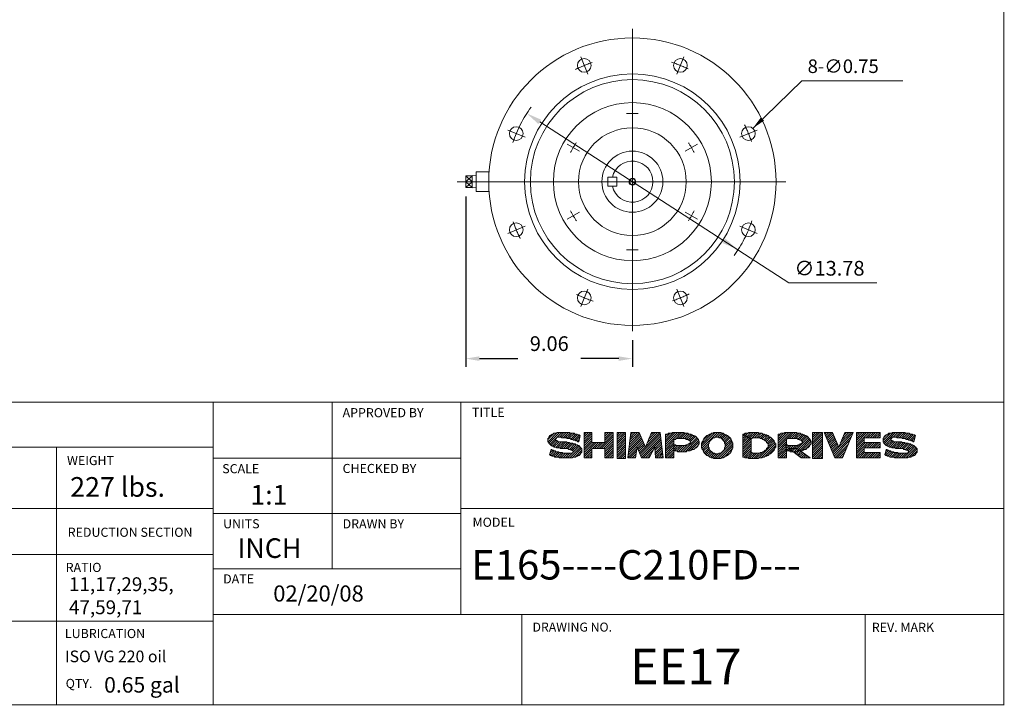
# Model space of a CAD drawing. Units: inches. Extents: x -49.9 to 49.9, y -36.9 to 36.8.
# Drawn here: x -4.1 to 49.9, y -36.9 to 0.7 of the extents above; entities that cross this region are included whole.
import ezdxf

# ---------------------------------------------------------------- set-up
doc = ezdxf.new("R2010")
doc.units = ezdxf.units.IN
doc.header["$MEASUREMENT"] = 0
doc.linetypes.add('CENTER', pattern=[19.4, 13, -2.1, 2.2, -2.1])
doc.layers.get('0').update_dxf_attribs({"lineweight": 0})
doc.layers.get('DEFPOINTS').update_dxf_attribs({"lineweight": 0})
doc.styles.get("Standard").update_dxf_attribs({"font": 'ROMAND.SHX'})
doc.dimstyles.get("Standard").update_dxf_attribs({"dimtxt": 0.185806, "dimasz": 0.18, "dimexe": 0.18, "dimexo": 0.0625, "dimgap": 0.09, "dimtad": 0, "dimtih": 1, "dimtoh": 1, "dimdec": 4, "dimrnd": 1e-07, "dimzin": 0, "dimdsep": 46, "dimtxsty": 'STANDARD', "dimcen": 0.09, "dimadec": 4, "dimazin": 0, "dimtfac": 1, "dimtdec": 4, "dimtofl": 0, "dimtmove": 0, "dimatfit": 3, "dimfxl": 1, "dimtolj": 1, "dimtzin": 0, "dimarcsym": 0})

# ---------------------------------------------------------------- blocks, each defined once
blk = doc.blocks.new('_X1')
at = {"color": 0}
for p, q in [((10.4691, 1.6656), (10.5788, 1.7753)), ((10.4691, 1.6833), (10.555, 1.7692)), ((10.4718, 1.6506), (10.5965, 1.7753)), ((10.4813, 1.7131), (10.5252, 1.757)), ((10.5715, 1.7326), (10.6142, 1.7753)), ((10.5953, 1.7387), (10.6267, 1.7702)), ((10.6081, 1.7339), (10.6416, 1.7674)), ((10.623, 1.7311), (10.6535, 1.7616)), ((10.6318, 1.7223), (10.6654, 1.7558)), ((10.6407, 1.7135), (10.6773, 1.7501)), ((10.6495, 1.7046), (10.6861, 1.7412)), ((10.6523, 1.6897), (10.695, 1.7324)), ((10.4776, 1.6388), (10.53, 1.6912)), ((10.4834, 1.6269), (10.5239, 1.6674)), ((10.4892, 1.615), (10.5288, 1.6546)), ((10.5836, 1.568), (10.713, 1.6974)), ((10.6013, 1.568), (10.7191, 1.6858)), ((10.619, 1.568), (10.7191, 1.6681)), ((10.6488, 1.5802), (10.713, 1.6443)), ((10.6581, 1.6778), (10.7008, 1.7205)), ((10.6581, 1.6602), (10.7069, 1.7089)), ((10.498, 1.6061), (10.5315, 1.6397)), ((10.5068, 1.5973), (10.5404, 1.6308)), ((10.5187, 1.5915), (10.5492, 1.622)), ((10.5306, 1.5857), (10.5581, 1.6132)), ((10.5425, 1.5799), (10.573, 1.6104)), ((10.5544, 1.5741), (10.5849, 1.6046)), ((10.5663, 1.5683), (10.6025, 1.6046))]:
    blk.add_line(p, q, dxfattribs=at)
blk = doc.blocks.new('_X2')
at = {"color": 0}
for p, q in [((9.2495, 1.7188), (9.2999, 1.7692)), ((9.25, 1.7016), (9.3237, 1.7753)), ((9.2558, 1.6898), (9.3414, 1.7753)), ((9.2617, 1.7487), (9.264, 1.7509)), ((9.2646, 1.6809), (9.3591, 1.7753)), ((9.3401, 1.7387), (9.3767, 1.7753)), ((9.3555, 1.7364), (9.3944, 1.7753)), ((9.3694, 1.7326), (9.4121, 1.7753)), ((9.3871, 1.7326), (9.425, 1.7706)), ((9.4003, 1.7282), (9.4413, 1.7692)), ((9.4163, 1.7266), (9.4579, 1.7681)), ((9.4302, 1.7227), (9.4706, 1.7631)), ((9.4456, 1.7205), (9.4822, 1.757)), ((9.4572, 1.7144), (9.4995, 1.7567)), ((9.469, 1.7085), (9.5037, 1.7432)), ((9.5361, 1.7226), (9.5889, 1.7753)), ((9.5361, 1.7402), (9.5712, 1.7753)), ((9.5361, 1.7579), (9.5535, 1.7753)), ((9.5361, 1.7049), (9.5971, 1.7659)), ((9.5361, 1.6872), (9.5971, 1.7482)), ((9.5361, 1.6695), (9.5971, 1.7305)), ((9.6553, 1.6473), (9.7678, 1.7598)), ((9.6729, 1.6473), (9.7678, 1.7422)), ((9.6906, 1.6473), (9.7678, 1.7245)), ((9.7007, 1.7104), (9.7656, 1.7753)), ((9.7007, 1.7281), (9.748, 1.7753)), ((9.7007, 1.7458), (9.7303, 1.7753)), ((9.7007, 1.7635), (9.7126, 1.7753)), ((9.7983, 1.7196), (9.854, 1.7753)), ((9.7983, 1.7373), (9.8363, 1.7753)), ((9.7983, 1.755), (9.8187, 1.7753)), ((9.7983, 1.7726), (9.801, 1.7753)), ((9.7983, 1.7019), (9.8654, 1.769)), ((9.7983, 1.6843), (9.8654, 1.7513)), ((9.7983, 1.6666), (9.8654, 1.7336)), ((9.8887, 1.6155), (9.9969, 1.7237)), ((9.8911, 1.6357), (9.9916, 1.7362)), ((9.8936, 1.6558), (9.9864, 1.7486)), ((9.896, 1.6759), (9.9812, 1.761)), ((9.8984, 1.696), (9.9759, 1.7735)), ((9.9009, 1.7161), (9.9601, 1.7753)), ((9.9033, 1.7362), (9.9424, 1.7753)), ((9.9058, 1.7564), (9.9247, 1.7753)), ((9.9814, 1.6022), (10.1414, 1.7622)), ((9.9867, 1.5898), (10.1433, 1.7464)), ((9.992, 1.5774), (10.1452, 1.7306)), ((10.026, 1.6645), (10.1369, 1.7753)), ((10.0389, 1.695), (10.1192, 1.7753)), ((10.0517, 1.7256), (10.1015, 1.7753)), ((10.0646, 1.7561), (10.0838, 1.7753)), ((10.1825, 1.6618), (10.296, 1.7753)), ((10.1825, 1.6795), (10.2783, 1.7753)), ((10.1825, 1.6972), (10.2606, 1.7753)), ((10.1825, 1.7149), (10.2429, 1.7753)), ((10.1825, 1.7325), (10.2192, 1.7692)), ((10.1825, 1.7502), (10.1954, 1.7631)), ((10.2588, 1.7205), (10.3136, 1.7753)), ((10.2825, 1.7266), (10.3301, 1.7741)), ((10.3002, 1.7266), (10.3429, 1.7692)), ((10.3179, 1.7266), (10.3599, 1.7686)), ((10.3203, 1.6229), (10.4313, 1.7339)), ((10.3356, 1.7266), (10.3722, 1.7631)), ((10.338, 1.6229), (10.4401, 1.725)), ((10.3472, 1.7205), (10.3868, 1.7601)), ((10.3621, 1.7177), (10.3987, 1.7543)), ((10.374, 1.7119), (10.4105, 1.7485)), ((10.3828, 1.7031), (10.4224, 1.7427)), ((10.7965, 1.7456), (10.8073, 1.7563)), ((10.7965, 1.7279), (10.8181, 1.7494)), ((10.7965, 1.7102), (10.8289, 1.7426)), ((10.7965, 1.6925), (10.8397, 1.7357)), ((10.7965, 1.6749), (10.8505, 1.7288)), ((10.7965, 1.6572), (10.8613, 1.7219)), ((10.8079, 1.7569), (10.8202, 1.7692)), ((10.8193, 1.7507), (10.8379, 1.7692)), ((10.8308, 1.7445), (10.8617, 1.7753)), ((10.8422, 1.7382), (10.8793, 1.7753)), ((10.8537, 1.732), (10.897, 1.7753)), ((10.8659, 1.7266), (10.9147, 1.7753)), ((10.8897, 1.7326), (10.9263, 1.7692)), ((10.9074, 1.7326), (10.9439, 1.7692)), ((10.925, 1.7326), (10.9555, 1.7631)), ((10.9367, 1.7266), (10.9702, 1.7602)), ((10.9516, 1.7239), (10.9848, 1.757)), ((10.9635, 1.7181), (10.9964, 1.7509)), ((10.9724, 1.7093), (11.0059, 1.7428)), ((10.9843, 1.7035), (11.0178, 1.737)), ((10.99, 1.6916), (11.0266, 1.7282)), ((11.077, 1.7079), (11.1445, 1.7753)), ((11.077, 1.6902), (11.1622, 1.7753)), ((11.077, 1.6725), (11.1799, 1.7753)), ((11.077, 1.7432), (11.103, 1.7692)), ((11.077, 1.7255), (11.1207, 1.7692)), ((11.077, 1.7609), (11.0793, 1.7631)), ((11.145, 1.7228), (11.1975, 1.7753)), ((11.1664, 1.7266), (11.2152, 1.7753)), ((11.1841, 1.7266), (11.2281, 1.7706)), ((11.2018, 1.7266), (11.2445, 1.7692)), ((11.2195, 1.7266), (11.258, 1.7651)), ((11.2286, 1.6473), (11.3174, 1.7361)), ((11.2333, 1.7227), (11.2729, 1.7624)), ((11.2393, 1.6403), (11.3263, 1.7273)), ((11.2482, 1.72), (11.2848, 1.7566)), ((11.2601, 1.7142), (11.2967, 1.7508)), ((11.269, 1.7054), (11.3085, 1.7448)), ((11.3514, 1.7701), (11.3566, 1.7753)), ((11.3514, 1.7525), (11.3743, 1.7753)), ((11.3514, 1.7348), (11.392, 1.7753)), ((11.3514, 1.7171), (11.4097, 1.7753)), ((11.3514, 1.6994), (11.4273, 1.7753)), ((11.3514, 1.6818), (11.4307, 1.761)), ((11.3514, 1.6641), (11.4307, 1.7433)), ((11.3514, 1.6464), (11.4307, 1.7257)), ((11.4435, 1.7738), (11.445, 1.7753)), ((11.4488, 1.7614), (11.4627, 1.7753)), ((11.4541, 1.749), (11.4804, 1.7753)), ((11.4593, 1.7366), (11.4981, 1.7753)), ((11.4646, 1.7242), (11.5117, 1.7713)), ((11.4699, 1.7118), (11.5169, 1.7588)), ((11.4751, 1.6994), (11.5222, 1.7464)), ((11.4804, 1.687), (11.5274, 1.734)), ((11.4857, 1.6746), (11.5326, 1.7215)), ((11.512, 1.6125), (11.6745, 1.775)), ((11.5173, 1.6001), (11.6614, 1.7443)), ((11.5715, 1.6896), (11.6571, 1.7753)), ((11.5843, 1.7202), (11.6395, 1.7753)), ((11.5972, 1.7507), (11.6218, 1.7753)), ((11.699, 1.7642), (11.7102, 1.7753)), ((11.699, 1.7465), (11.7279, 1.7753)), ((11.699, 1.7288), (11.7455, 1.7753)), ((11.699, 1.7111), (11.7632, 1.7753)), ((11.699, 1.6935), (11.7809, 1.7753)), ((11.699, 1.6758), (11.7986, 1.7753)), ((11.7736, 1.7326), (11.8162, 1.7753)), ((11.7912, 1.7326), (11.8339, 1.7753)), ((11.8089, 1.7326), (11.8516, 1.7753)), ((11.8266, 1.7326), (11.8693, 1.7753)), ((11.8443, 1.7326), (11.887, 1.7753)), ((11.862, 1.7326), (11.888, 1.7587)), ((11.8796, 1.7326), (11.888, 1.7411)), ((11.9124, 1.7124), (11.9693, 1.7692)), ((11.9161, 1.6985), (11.993, 1.7753)), ((11.9185, 1.7362), (11.9394, 1.757)), ((11.9219, 1.6866), (12.0107, 1.7753)), ((11.9429, 1.7606), (11.9455, 1.7631)), ((11.9918, 1.7387), (12.0284, 1.7753)), ((12.0095, 1.7387), (12.0461, 1.7753)), ((12.0216, 1.7332), (12.0637, 1.7753)), ((12.0387, 1.7326), (12.0814, 1.7753)), ((12.0564, 1.7326), (12.093, 1.7692)), ((12.068, 1.7266), (12.1107, 1.7692)), ((12.0857, 1.7266), (12.1241, 1.7649)), ((12.0972, 1.7205), (12.1399, 1.7631)), ((12.1137, 1.7192), (12.1515, 1.757)), ((12.1265, 1.7144), (12.1631, 1.7509)), ((12.1381, 1.7083), (12.1645, 1.7346)), ((9.2735, 1.6721), (9.3158, 1.7144)), ((9.2846, 1.6656), (9.3273, 1.7083)), ((9.2973, 1.6605), (9.3389, 1.7022)), ((9.3139, 1.6595), (9.3566, 1.7022)), ((9.3255, 1.6534), (9.3743, 1.7022)), ((9.3432, 1.6534), (9.3919, 1.7022)), ((9.3547, 1.6473), (9.4035, 1.6961)), ((9.3724, 1.6473), (9.4202, 1.6951)), ((9.3901, 1.6473), (9.4328, 1.69)), ((9.4078, 1.6473), (9.4475, 1.687)), ((9.4194, 1.6412), (9.462, 1.6839)), ((9.423, 1.5741), (9.5084, 1.6595)), ((9.4317, 1.6358), (9.4736, 1.6778)), ((9.4446, 1.6311), (9.4863, 1.6727)), ((9.4468, 1.5802), (9.5138, 1.6473)), ((9.4507, 1.6195), (9.4981, 1.6669)), ((9.4838, 1.7056), (9.4978, 1.7196)), ((9.5361, 1.6519), (9.5971, 1.7128)), ((9.5361, 1.5988), (9.6333, 1.6961)), ((9.5361, 1.6165), (9.6157, 1.6961)), ((9.5361, 1.6342), (9.598, 1.6961)), ((9.6022, 1.6473), (9.651, 1.6961)), ((9.6199, 1.6473), (9.6687, 1.6961)), ((9.6376, 1.6473), (9.6864, 1.6961)), ((9.7007, 1.6397), (9.7678, 1.7068)), ((9.7007, 1.622), (9.7678, 1.6891)), ((9.7007, 1.6044), (9.7678, 1.6714)), ((9.7007, 1.5867), (9.7678, 1.6538)), ((9.7983, 1.6489), (9.8654, 1.716)), ((9.7983, 1.6312), (9.8654, 1.6983)), ((9.7983, 1.6135), (9.8654, 1.6806)), ((9.7983, 1.5959), (9.8654, 1.6629)), ((9.7983, 1.5782), (9.8654, 1.6453)), ((9.8838, 1.5753), (9.955, 1.6465)), ((9.8863, 1.5954), (10.0021, 1.7113)), ((9.9602, 1.6517), (10.0073, 1.6988)), ((9.9655, 1.6393), (10.0126, 1.6864)), ((9.9708, 1.6269), (10.0178, 1.674)), ((9.9761, 1.6146), (10.0231, 1.6615)), ((10.0064, 1.5741), (10.1471, 1.7149)), ((10.0979, 1.648), (10.149, 1.6991)), ((10.0991, 1.6315), (10.1509, 1.6833)), ((10.1003, 1.615), (10.1528, 1.6676)), ((10.1015, 1.5985), (10.1548, 1.6518)), ((10.1825, 1.6441), (10.2495, 1.7112)), ((10.1825, 1.6265), (10.2495, 1.6935)), ((10.1825, 1.6088), (10.2495, 1.6759)), ((10.1825, 1.5911), (10.2495, 1.6582)), ((10.2495, 1.6759), (10.2514, 1.6778)), ((10.2495, 1.6582), (10.2654, 1.6741)), ((10.2495, 1.6405), (10.2807, 1.6717)), ((10.2557, 1.629), (10.2984, 1.6717)), ((10.2734, 1.629), (10.3161, 1.6717)), ((10.2849, 1.6229), (10.3337, 1.6717)), ((10.3026, 1.6229), (10.3575, 1.6778)), ((10.3618, 1.629), (10.4455, 1.7127)), ((10.3855, 1.6351), (10.4508, 1.7003)), ((10.4215, 1.6534), (10.4386, 1.6704)), ((10.7965, 1.6395), (10.8636, 1.7066)), ((10.7965, 1.6218), (10.8636, 1.6889)), ((10.7965, 1.6041), (10.8636, 1.6712)), ((10.7965, 1.5865), (10.8636, 1.6535)), ((10.9256, 1.5741), (11.0501, 1.6986)), ((10.9433, 1.5741), (11.0559, 1.6867)), ((10.967, 1.5802), (11.0587, 1.6719)), ((10.9969, 1.5924), (11.0526, 1.6481)), ((10.9978, 1.6816), (11.0355, 1.7193)), ((10.9978, 1.664), (11.0443, 1.7105)), ((11.077, 1.6548), (11.1427, 1.7205)), ((11.077, 1.6372), (11.1441, 1.7042)), ((11.077, 1.6195), (11.1441, 1.6866)), ((11.077, 1.6018), (11.1399, 1.6647)), ((11.077, 1.5841), (11.1394, 1.6465)), ((11.142, 1.6667), (11.1516, 1.6764)), ((11.1421, 1.6492), (11.1646, 1.6717)), ((11.1441, 1.6335), (11.1823, 1.6717)), ((11.1699, 1.6416), (11.1755, 1.6473)), ((11.1755, 1.6473), (11.1999, 1.6717)), ((11.18, 1.6341), (11.1932, 1.6473)), ((11.1901, 1.6265), (11.2109, 1.6473)), ((11.1932, 1.6473), (11.2176, 1.6717)), ((11.2042, 1.6229), (11.2286, 1.6473)), ((11.2109, 1.6473), (11.2414, 1.6778)), ((11.2497, 1.633), (11.3331, 1.7165)), ((11.2633, 1.629), (11.3383, 1.704)), ((11.2932, 1.6412), (11.3392, 1.6872)), ((11.3514, 1.6287), (11.4307, 1.708)), ((11.3514, 1.611), (11.4307, 1.6903)), ((11.3514, 1.5934), (11.4307, 1.6726)), ((11.3514, 1.5757), (11.4307, 1.655)), ((11.4909, 1.6621), (11.5379, 1.7091)), ((11.4962, 1.6497), (11.5431, 1.6966)), ((11.5015, 1.6373), (11.5483, 1.6842)), ((11.5067, 1.6249), (11.5536, 1.6718)), ((11.5225, 1.5877), (11.6484, 1.7136)), ((11.5278, 1.5753), (11.6354, 1.6829)), ((11.5443, 1.5741), (11.6224, 1.6522)), ((11.699, 1.6581), (11.76, 1.7191)), ((11.699, 1.6404), (11.76, 1.7014)), ((11.699, 1.6227), (11.7723, 1.6961)), ((11.699, 1.6051), (11.79, 1.6961)), ((11.699, 1.5874), (11.76, 1.6484)), ((11.765, 1.6534), (11.8077, 1.6961)), ((11.7827, 1.6534), (11.8254, 1.6961)), ((11.8004, 1.6534), (11.843, 1.6961)), ((11.818, 1.6534), (11.8607, 1.6961)), ((11.8357, 1.6534), (11.8784, 1.6961)), ((11.8534, 1.6534), (11.888, 1.688)), ((11.8711, 1.6534), (11.888, 1.6704)), ((11.9308, 1.6777), (11.9734, 1.7204)), ((11.9424, 1.6717), (11.9795, 1.7088)), ((11.954, 1.6656), (11.9917, 1.7033)), ((11.9656, 1.6595), (12.0082, 1.7022)), ((11.9795, 1.6558), (12.0259, 1.7022)), ((11.9948, 1.6534), (12.0436, 1.7022)), ((12.01, 1.6509), (12.06, 1.7009)), ((12.0241, 1.6473), (12.0729, 1.6961)), ((12.0417, 1.6473), (12.0844, 1.69)), ((12.0594, 1.6473), (12.1021, 1.69)), ((12.074, 1.6442), (12.1137, 1.6839)), ((12.0746, 1.5741), (12.1643, 1.6637)), ((12.0887, 1.6412), (12.1314, 1.6839)), ((12.0923, 1.5741), (12.1746, 1.6564)), ((12.1003, 1.6351), (12.1429, 1.6778)), ((12.1118, 1.629), (12.1545, 1.6717)), ((12.1161, 1.5802), (12.1807, 1.6448)), ((12.15, 1.7025), (12.1586, 1.7111)), ((9.2652, 1.6108), (9.2895, 1.6351)), ((9.2678, 1.5957), (9.3011, 1.629)), ((9.2723, 1.6355), (9.2779, 1.6412)), ((9.28, 1.5902), (9.3127, 1.6229)), ((9.2938, 1.5863), (9.3304, 1.6229)), ((9.3053, 1.5802), (9.3419, 1.6168)), ((9.323, 1.5802), (9.3596, 1.6168)), ((9.3378, 1.5773), (9.3712, 1.6107)), ((9.3523, 1.5741), (9.3889, 1.6107)), ((9.37, 1.5741), (9.4065, 1.6107)), ((9.3876, 1.5741), (9.4242, 1.6107)), ((9.4053, 1.5741), (9.4419, 1.6107)), ((9.4407, 1.5741), (9.4446, 1.5781)), ((9.4446, 1.6134), (9.448, 1.6168)), ((9.4644, 1.5802), (9.5178, 1.6336)), ((9.4943, 1.5924), (9.4995, 1.5976)), ((9.5004, 1.5985), (9.5056, 1.6037)), ((9.5065, 1.6046), (9.5117, 1.6098)), ((9.5361, 1.5811), (9.5971, 1.6421)), ((9.5467, 1.5741), (9.5971, 1.6244)), ((9.5644, 1.5741), (9.5971, 1.6068)), ((9.5821, 1.5741), (9.5971, 1.5891)), ((9.7058, 1.5741), (9.7678, 1.6361)), ((9.7235, 1.5741), (9.7678, 1.6184)), ((9.7412, 1.5741), (9.7678, 1.6007)), ((9.7589, 1.5741), (9.7678, 1.5831)), ((9.8058, 1.568), (9.8654, 1.6276)), ((9.8235, 1.568), (9.8654, 1.6099)), ((9.8412, 1.568), (9.8654, 1.5922)), ((9.8588, 1.568), (9.8654, 1.5746)), ((9.9003, 1.5741), (9.952, 1.6259)), ((9.918, 1.5741), (9.9491, 1.6052)), ((9.9356, 1.5741), (9.9462, 1.5846)), ((10.024, 1.5741), (10.0848, 1.6349)), ((10.0417, 1.5741), (10.0671, 1.5995)), ((10.1026, 1.582), (10.1567, 1.636)), ((10.1124, 1.5741), (10.1586, 1.6203)), ((10.1301, 1.5741), (10.1605, 1.6045)), ((10.1478, 1.5741), (10.1624, 1.5887)), ((10.1831, 1.5741), (10.2495, 1.6405)), ((10.2008, 1.5741), (10.2495, 1.6228)), ((10.2185, 1.5741), (10.2495, 1.6052)), ((10.2362, 1.5741), (10.2495, 1.5875)), ((10.8079, 1.5802), (10.8636, 1.6359)), ((10.8195, 1.5741), (10.8622, 1.6168)), ((10.8372, 1.5741), (10.8748, 1.6117)), ((10.8488, 1.568), (10.8915, 1.6107)), ((10.8665, 1.568), (10.9091, 1.6107)), ((10.8841, 1.568), (10.9268, 1.6107)), ((10.9018, 1.568), (10.9567, 1.6229)), ((11.0847, 1.5741), (11.1418, 1.6313)), ((11.1024, 1.5741), (11.1441, 1.6158)), ((11.12, 1.5741), (11.1441, 1.5982)), ((11.1377, 1.5741), (11.1441, 1.5805)), ((11.1572, 1.629), (11.1699, 1.6416)), ((11.1717, 1.6258), (11.18, 1.6341)), ((11.1865, 1.6229), (11.1901, 1.6265)), ((11.2002, 1.6189), (11.2042, 1.6229)), ((11.2103, 1.6113), (11.2219, 1.6229)), ((11.2204, 1.6038), (11.2456, 1.629)), ((11.2219, 1.6229), (11.2393, 1.6403)), ((11.2305, 1.5962), (11.26, 1.6257)), ((11.2406, 1.5886), (11.2704, 1.6184)), ((11.2456, 1.629), (11.2497, 1.633)), ((11.2507, 1.581), (11.2808, 1.6111)), ((11.2615, 1.5741), (11.2911, 1.6038)), ((11.2791, 1.5741), (11.3015, 1.5964)), ((11.2968, 1.5741), (11.3119, 1.5891)), ((11.3145, 1.5741), (11.3222, 1.5818)), ((11.3322, 1.5741), (11.3326, 1.5745)), ((11.3614, 1.568), (11.4307, 1.6373)), ((11.3791, 1.568), (11.4307, 1.6196)), ((11.3968, 1.568), (11.4307, 1.6019)), ((11.4145, 1.568), (11.4307, 1.5842)), ((11.562, 1.5741), (11.6093, 1.6215)), ((11.5797, 1.5741), (11.5963, 1.5908)), ((11.7034, 1.5741), (11.76, 1.6307)), ((11.7211, 1.5741), (11.7638, 1.6168)), ((11.7388, 1.5741), (11.7814, 1.6168)), ((11.7564, 1.5741), (11.7991, 1.6168)), ((11.7741, 1.5741), (11.8168, 1.6168)), ((11.7918, 1.5741), (11.8345, 1.6168)), ((11.8095, 1.5741), (11.8522, 1.6168)), ((11.8272, 1.5741), (11.8698, 1.6168)), ((11.8448, 1.5741), (11.8875, 1.6168)), ((11.8625, 1.5741), (11.888, 1.5996)), ((11.8802, 1.5741), (11.888, 1.582)), ((11.9256, 1.6018), (11.9551, 1.6314)), ((11.9327, 1.6266), (11.9429, 1.6368)), ((11.9338, 1.5924), (11.9704, 1.629)), ((11.9454, 1.5863), (11.982, 1.6229)), ((11.9622, 1.5854), (11.9978, 1.621)), ((11.9747, 1.5802), (12.0113, 1.6168)), ((11.9924, 1.5802), (12.0283, 1.6161)), ((12.0039, 1.5741), (12.0405, 1.6107)), ((12.0216, 1.5741), (12.0582, 1.6107)), ((12.0393, 1.5741), (12.0759, 1.6107)), ((12.057, 1.5741), (12.0936, 1.6107)), ((12.1399, 1.5863), (12.1807, 1.6272))]:
    blk.add_line(p, q, dxfattribs=at)
blk = doc.blocks.new('*D46')
at = {"color": 7, "linetype": 'Continuous', "lineweight": -2}
for p, q in [((20.357, -9.023), (20.357, -18.348)), ((29.489, -16.894), (29.489, -18.348)), ((21.107, -17.898), (23.207, -17.898)), ((28.739, -17.898), (26.661, -17.898))]:
    blk.add_line(p, q, dxfattribs=at)
at = {"color": 7}
for points in [[(21.107, -17.773), (21.107, -18.023), (20.357, -17.898)], [(28.739, -18.023), (28.739, -17.773), (29.489, -17.898)]]:
    blk.add_solid(points, dxfattribs=at)
at = {"layer": 'DEFPOINTS', "color": 0}
for p in [(20.357, -8.523), (29.489, -16.394), (20.357, -17.898)]:
    blk.add_point(p, dxfattribs=at)
at = {"color": 7, "insert": (24.934, -17.078), "char_height": 0.8052, "attachment_point": 5}
blk.add_mtext('\\A1;9.06', dxfattribs=at)

msp = doc.modelspace()

# ---------------------------------------------------------------- linework, layer by layer
at = {"color": 7, "linetype": 'Continuous'}
for p, q in [((29.4893, -16.3944, -1.0514), (29.4893, 0.1666, -1.0514)), ((20.7117, -7.8877, -1.0514), (20.3574, -8.2054, -1.0514)), ((20.7117, -8.2054, -1.0514), (20.3574, -7.8877, -1.0514)), ((20.3574, -7.8877, -1.0514), (20.7117, -7.8877, -1.0514)), ((20.3574, -7.8877, -1.0514), (20.3574, -8.5232, -1.0514)), ((20.7117, -7.8705, -1.0514), (20.9342, -7.8774, -1.0514)), ((20.7117, -7.8705, -1.0514), (20.7117, -8.5404, -1.0514)), ((20.9342, -7.6739, -1.0514), (21.6332, -7.6739, -1.0514)), ((20.9342, -8.7369, -1.0514), (20.9342, -7.6739, -1.0514)), ((28.1424, -8.4554, -1.0514), (28.1424, -7.9554, -1.0514)), ((28.1424, -7.9554, -1.0514), (28.6424, -7.9554, -1.0514)), ((28.6424, -8.4554, -1.0514), (28.6424, -7.9554, -1.0514)), ((19.8899, -8.2054, -1.0514), (37.9109, -8.2054, -1.0514)), ((20.3574, -8.2054, -1.0514), (20.7117, -8.2054, -1.0514)), ((20.3574, -8.5232, -1.0514), (20.7117, -8.2054, -1.0514)), ((20.7117, -8.5232, -1.0514), (20.3574, -8.2054, -1.0514)), ((20.3574, -8.5232, -1.0514), (20.7117, -8.5232, -1.0514)), ((20.7117, -8.5404, -1.0514), (20.9342, -8.5334, -1.0514)), ((28.1424, -8.4554, -1.0514), (28.6424, -8.4554, -1.0514)), ((20.9342, -8.7369, -1.0514), (21.6332, -8.7369, -1.0514))]:
    msp.add_line(p, q, dxfattribs=at)
at = {"color": 7, "linetype": 'CENTER'}
for p, q in [((27.0526, -2.3227, -1.0514), (26.6592, -1.3731, -1.0514)), ((31.926, -2.3227, -1.0514), (32.3193, -1.3731, -1.0514)), ((23.6065, -5.7687, -1.0514), (22.6569, -5.3754, -1.0514)), ((35.372, -5.7687, -1.0514), (36.3216, -5.3754, -1.0514)), ((25.9216, -6.1456, -1.0514), (26.587, -6.5298, -1.0514)), ((33.0569, -6.1456, -1.0514), (32.3915, -6.5298, -1.0514)), ((25.9216, -10.2652, -1.0514), (26.587, -9.881, -1.0514)), ((33.0569, -10.2652, -1.0514), (32.3915, -9.881, -1.0514)), ((23.6065, -10.6421, -1.0514), (22.6569, -11.0355, -1.0514)), ((35.372, -10.6421, -1.0514), (36.3216, -11.0355, -1.0514)), ((27.0526, -14.0881, -1.0514), (26.6592, -15.0377, -1.0514)), ((31.926, -14.0881, -1.0514), (32.3193, -15.0377, -1.0514))]:
    msp.add_line(p, q, dxfattribs=at)
at = {"color": 7, "linetype": 'ByBlock'}
msp.add_line((44.3225, -2.6801), (38.7831, -2.6801), dxfattribs=at)
at = {"color": 7}
for p, q in [((38.0616, -13.7419, -1.0514), (24.4157, -4.9286, -1.0514)), ((42.8954, -13.7419, -1.0514), (38.0616, -13.7419, -1.0514))]:
    msp.add_line(p, q, dxfattribs=at)
for p, q in [((-49.8327, -20.2935, -1.0514), (49.8529, -20.2935, -1.0514)), ((6.5113, -20.2935, -1.0514), (6.5113, -36.8653, -1.0514)), ((13.0286, -20.2935, -1.0514), (13.0286, -29.4158, -1.0514)), ((20.0842, -20.2935, -1.0514), (20.0842, -31.9178, -1.0514)), ((-11.6326, -22.7565, -1.0514), (6.5113, -22.7565, -1.0514)), ((-2.069, -22.7565, -1.0514), (-2.069, -36.8653, -1.0514)), ((6.5113, -23.3479, -1.0514), (20.0842, -23.3479, -1.0514)), ((-11.6326, -26.1014, -1.0514), (6.5113, -26.1014, -1.0514)), ((6.5113, -26.3819, -1.0514), (20.0842, -26.3819, -1.0514)), ((20.0842, -26.1014, -1.0514), (49.8529, -26.1014, -1.0514)), ((-11.6326, -28.6323, -1.0514), (6.5113, -28.6323, -1.0514)), ((6.5113, -29.4158, -1.0514), (20.0842, -29.4158, -1.0514)), ((-11.6326, -32.2884, -1.0514), (6.5113, -32.2884, -1.0514)), ((6.5113, -31.9178, -1.0514), (49.8529, -31.9178, -1.0514)), ((23.4331, -31.9178, -1.0514), (23.4331, -36.8653, -1.0514)), ((42.2479, -31.9178, -1.0514), (42.2479, -36.8653, -1.0514))]:
    msp.add_line(p, q)
at = {"color": 1, "true_color": 0xff0000}
for p, q in [((33.574, -22.1129, -1.0514), (33.4057, -22.2813, -1.0514)), ((33.6161, -22.1129, -1.0514), (33.574, -22.1129, -1.0514)), ((33.6582, -22.0708, -1.0514), (33.6161, -22.1129, -1.0514)), ((33.7003, -22.0708, -1.0514), (33.6582, -22.0708, -1.0514)), ((33.7423, -22.0288, -1.0514), (33.7003, -22.0708, -1.0514)), ((33.7844, -22.0288, -1.0514), (33.7423, -22.0288, -1.0514)), ((33.8265, -21.9867, -1.0514), (33.7844, -22.0288, -1.0514)), ((33.9107, -21.9867, -1.0514), (33.8265, -21.9867, -1.0514)), ((33.9528, -21.9446, -1.0514), (33.9107, -21.9867, -1.0514)), ((34.1211, -21.9446, -1.0514), (33.9528, -21.9446, -1.0514)), ((34.3315, -21.9446, -1.0514), (34.1211, -21.9446, -1.0514)), ((34.1211, -21.9446, -1.0514), (34.1211, -21.9446, -1.0514)), ((34.3736, -21.9867, -1.0514), (34.3315, -21.9446, -1.0514)), ((34.4577, -21.9867, -1.0514), (34.3736, -21.9867, -1.0514)), ((34.4998, -22.0288, -1.0514), (34.4577, -21.9867, -1.0514)), ((34.5419, -22.0288, -1.0514), (34.4998, -22.0288, -1.0514)), ((34.584, -22.0708, -1.0514), (34.5419, -22.0288, -1.0514)), ((34.6261, -22.0708, -1.0514), (34.584, -22.0708, -1.0514)), ((34.6682, -22.1129, -1.0514), (34.6261, -22.0708, -1.0514)), ((34.7102, -22.1129, -1.0514), (34.6682, -22.1129, -1.0514)), ((34.8786, -22.2813, -1.0514), (34.7102, -22.1129, -1.0514)), ((33.3215, -22.4917, -1.0514), (33.2794, -22.5337, -1.0514)), ((33.2794, -22.5337, -1.0514), (33.2794, -22.7862, -1.0514)), ((33.3636, -22.4075, -1.0514), (33.3215, -22.4496, -1.0514)), ((33.3215, -22.4496, -1.0514), (33.3215, -22.4917, -1.0514)), ((33.4057, -22.3233, -1.0514), (33.3636, -22.3654, -1.0514)), ((33.3636, -22.3654, -1.0514), (33.3636, -22.4075, -1.0514)), ((33.4057, -22.2813, -1.0514), (33.4057, -22.3233, -1.0514)), ((34.8786, -22.3233, -1.0514), (34.8786, -22.2813, -1.0514)), ((34.9207, -22.3654, -1.0514), (34.8786, -22.3233, -1.0514)), ((34.9207, -22.4075, -1.0514), (34.9207, -22.3654, -1.0514)), ((34.9627, -22.4496, -1.0514), (34.9207, -22.4075, -1.0514)), ((34.9627, -22.4917, -1.0514), (34.9627, -22.4496, -1.0514)), ((35.0048, -22.5337, -1.0514), (34.9627, -22.4917, -1.0514)), ((35.0048, -22.7862, -1.0514), (35.0048, -22.5337, -1.0514)), ((33.2794, -22.7862, -1.0514), (33.3215, -22.8283, -1.0514)), ((33.3215, -22.8283, -1.0514), (33.3215, -22.8704, -1.0514)), ((33.3215, -22.8704, -1.0514), (33.3636, -22.9125, -1.0514)), ((33.3636, -22.9125, -1.0514), (33.3636, -22.9546, -1.0514)), ((33.3636, -22.9546, -1.0514), (33.4057, -22.9967, -1.0514)), ((33.4057, -22.9967, -1.0514), (33.4057, -23.0387, -1.0514)), ((33.4057, -23.0387, -1.0514), (33.574, -23.2071, -1.0514)), ((33.574, -23.2071, -1.0514), (33.6161, -23.2071, -1.0514)), ((33.6161, -23.2071, -1.0514), (33.6582, -23.2491, -1.0514)), ((34.6261, -23.2491, -1.0514), (34.6682, -23.2071, -1.0514)), ((34.6682, -23.2071, -1.0514), (34.7102, -23.2071, -1.0514)), ((34.7102, -23.2071, -1.0514), (34.8786, -23.0387, -1.0514)), ((34.8786, -22.9967, -1.0514), (34.9207, -22.9546, -1.0514)), ((34.8786, -23.0387, -1.0514), (34.8786, -22.9967, -1.0514)), ((34.9207, -22.9125, -1.0514), (34.9627, -22.8704, -1.0514)), ((34.9207, -22.9546, -1.0514), (34.9207, -22.9125, -1.0514)), ((34.9627, -22.8283, -1.0514), (35.0048, -22.7862, -1.0514)), ((34.9627, -22.8704, -1.0514), (34.9627, -22.8283, -1.0514)), ((33.6582, -23.2491, -1.0514), (33.7003, -23.2491, -1.0514)), ((33.7003, -23.2491, -1.0514), (33.7423, -23.2912, -1.0514)), ((33.7423, -23.2912, -1.0514), (33.7844, -23.2912, -1.0514)), ((33.7844, -23.2912, -1.0514), (33.8265, -23.3333, -1.0514)), ((33.8265, -23.3333, -1.0514), (33.9107, -23.3333, -1.0514)), ((33.9107, -23.3333, -1.0514), (33.9528, -23.3754, -1.0514)), ((33.9528, -23.3754, -1.0514), (34.3315, -23.3754, -1.0514)), ((34.3315, -23.3754, -1.0514), (34.3736, -23.3333, -1.0514)), ((34.3736, -23.3333, -1.0514), (34.4577, -23.3333, -1.0514)), ((34.4577, -23.3333, -1.0514), (34.4998, -23.2912, -1.0514)), ((34.4998, -23.2912, -1.0514), (34.5419, -23.2912, -1.0514)), ((34.5419, -23.2912, -1.0514), (34.584, -23.2491, -1.0514)), ((34.584, -23.2491, -1.0514), (34.6261, -23.2491, -1.0514))]:
    msp.add_line(p, q, dxfattribs=at)
at = {"lineweight": 120, "const_width": 0.05, "elevation": -1.0514}
msp.add_lwpolyline([(-49.8327, 36.8153), (49.8529, 36.8153), (49.8529, -36.8653), (-49.8327, -36.8653)], close=True, dxfattribs=at)
at = {"color": 1, "true_color": 0xff0000, "elevation": -1.0514}
for points in [[(26.7146, -23.0387), (26.6725, -23.0387), (26.6725, -23.1229), (26.6304, -23.1229), (26.6304, -23.165), (26.5883, -23.165), (26.5883, -23.2071), (26.5042, -23.2071), (26.5042, -23.2491), (26.42, -23.2491), (26.3779, -23.2912), (26.2096, -23.2912), (26.2096, -23.3333), (25.4942, -23.3333), (25.4521, -23.2912), (25.2417, -23.2912), (25.1996, -23.2491), (25.0734, -23.2491), (25.0734, -23.2071), (24.9892, -23.2071), (24.9892, -23.165), (24.9471, -23.165), (25.0313, -22.8704), (25.0734, -22.8704), (25.0734, -22.9125), (25.1575, -22.9125), (25.1575, -22.9546), (25.2838, -22.9546), (25.2838, -22.9967), (25.4521, -22.9967), (25.4521, -23.0387), (25.6625, -23.0387), (25.6625, -23.0808), (26.2096, -23.0808), (26.2096, -23.0387), (26.2517, -23.0387), (26.2517, -22.9546), (26.2096, -22.9546), (26.2096, -22.9125), (26.1254, -22.9125), (26.0834, -22.8704), (25.9992, -22.8704), (25.9571, -22.8283), (25.5363, -22.8283), (25.5363, -22.7862), (25.3259, -22.7862), (25.3259, -22.7442), (25.1996, -22.7442), (25.1575, -22.7021), (25.0734, -22.7021), (25.0734, -22.66), (25.0313, -22.66), (24.905, -22.5337), (24.905, -22.4917), (24.863, -22.4496), (24.863, -22.2813), (24.905, -22.2392), (24.905, -22.1971), (24.9471, -22.155), (24.9471, -22.1129), (24.9892, -22.1129), (25.0313, -22.0708), (25.0734, -22.0708), (25.0734, -22.0288), (25.1575, -22.0288), (25.1575, -21.9867), (25.3259, -21.9867), (25.368, -21.9446), (26.0413, -21.9446), (26.0834, -21.9867), (26.2938, -21.9867), (26.3358, -22.0288), (26.4621, -22.0288), (26.4621, -22.0708), (26.5883, -22.0708), (26.5883, -22.1129), (26.6304, -22.1129), (26.5463, -22.4496), (26.5042, -22.4496), (26.4621, -22.4075), (26.3779, -22.4075), (26.3779, -22.3654), (26.2517, -22.3654), (26.2517, -22.3233), (26.1254, -22.3233), (26.0834, -22.2813), (25.915, -22.2813), (25.8729, -22.2392), (25.6204, -22.2392), (25.5784, -22.1971), (25.368, -22.1971), (25.3259, -22.2392), (25.3259, -22.2813), (25.2838, -22.2813), (25.2838, -22.3654), (25.3259, -22.3654), (25.3259, -22.4075), (25.41, -22.4075), (25.41, -22.4496), (25.8729, -22.4496), (25.915, -22.4917), (26.0413, -22.4917), (26.0413, -22.5337), (26.2096, -22.5337), (26.2517, -22.5758), (26.3779, -22.5758), (26.3779, -22.6179), (26.4621, -22.6179), (26.5042, -22.66), (26.5463, -22.66), (26.6304, -22.7442), (26.6725, -22.7442), (26.6725, -22.8283), (26.7146, -22.8283), (26.7146, -22.9967)], [(26.8408, -21.9446), (27.2617, -21.9446), (27.2617, -22.4917), (27.9771, -22.4917), (27.9771, -21.9446), (28.44, -21.9446), (28.44, -23.3333), (27.9771, -23.3333), (27.9771, -22.8283), (27.2617, -22.8283), (27.2617, -23.3333), (26.8408, -23.3333)], [(28.6504, -21.9446), (29.1133, -21.9446), (29.1133, -23.3754), (28.6504, -23.3754)], [(29.4079, -21.9446), (29.8708, -21.9446), (30.2074, -22.7442), (30.5441, -21.9446), (31.007, -21.9446), (31.1753, -23.3333), (30.7545, -23.3333), (30.7124, -22.7442), (30.4178, -23.3333), (29.997, -23.3333), (29.7445, -22.7442), (29.6604, -23.3333), (29.2395, -23.3333)], [(31.7645, -23.3333), (31.3016, -23.3333), (31.3016, -22.0288), (31.4278, -22.0288), (31.4699, -21.9867), (31.6382, -21.9867), (31.6803, -21.9446), (32.3115, -21.9446), (32.3536, -21.9867), (32.522, -21.9867), (32.564, -22.0288), (32.6903, -22.0288), (32.7324, -22.0708), (32.7744, -22.0708), (32.8165, -22.1129), (32.8586, -22.1129), (32.9007, -22.155), (32.9428, -22.155), (33.1111, -22.3233), (33.1111, -22.3654), (33.1532, -22.4496), (33.1532, -22.4075), (33.1532, -22.5758), (33.069, -22.66), (33.069, -22.7021), (32.9849, -22.7862), (32.9428, -22.7862), (32.8586, -22.8704), (32.7744, -22.8704), (32.7324, -22.9125), (32.6903, -22.9125), (32.6482, -22.9546), (32.4799, -22.9546), (32.4378, -22.9967), (31.9749, -22.9967), (31.9328, -22.9546), (31.7645, -22.9546), (31.7645, -22.3233), (31.8486, -22.3233), (31.8907, -22.2813), (32.3957, -22.2813), (32.4378, -22.3233), (32.522, -22.3233), (32.564, -22.3654), (32.6061, -22.3654), (32.6903, -22.4496), (32.6482, -22.5337), (32.6061, -22.5758), (32.564, -22.5758), (32.522, -22.6179), (32.4378, -22.6179), (32.3957, -22.66), (31.8907, -22.66), (31.8486, -22.6179), (31.7645, -22.6179), (31.7645, -22.5758), (31.7645, -22.9125)], [(35.5394, -23.2912), (35.6236, -23.2912), (35.6657, -23.3333), (35.834, -23.3333), (35.8761, -23.3754), (36.3811, -23.3754), (36.4232, -23.3333), (36.5915, -23.3333), (36.6336, -23.2912), (36.7177, -23.2912), (36.7598, -23.2491), (36.844, -23.2491), (36.8861, -23.2071), (36.9281, -23.2071), (37.0123, -23.1229), (37.0544, -23.1229), (37.2648, -22.9125), (37.2648, -22.8704), (37.3069, -22.8283), (37.3069, -22.7862), (37.349, -22.7442), (37.349, -22.5758), (37.3069, -22.5337), (37.3069, -22.4917), (37.2648, -22.4496), (37.2648, -22.4075), (37.0544, -22.1971), (37.0123, -22.1971), (36.9281, -22.1129), (36.8861, -22.1129), (36.844, -22.0708), (36.7598, -22.0708), (36.7177, -22.0288), (36.6336, -22.0288), (36.5915, -21.9867), (36.4232, -21.9867), (36.3811, -21.9446), (35.8761, -21.9446), (35.834, -21.9867), (35.6657, -21.9867), (35.6236, -22.0288), (35.5394, -22.0288), (36.0023, -22.2813), (35.9603, -22.2813), (36.0444, -22.2813), (36.0865, -22.2392), (36.4652, -22.2392), (36.5073, -22.2813), (36.5915, -22.2813), (36.6336, -22.3233), (36.6757, -22.3233), (36.7598, -22.4075), (36.8019, -22.4075), (36.844, -22.4496), (36.844, -22.4917), (36.9281, -22.5758), (36.9281, -22.7442), (36.844, -22.8283), (36.844, -22.8704), (36.8019, -22.9125), (36.7598, -22.9125), (36.6757, -22.9967), (36.6336, -22.9967), (36.5915, -23.0387), (36.5073, -23.0387), (36.4652, -23.0808), (36.0865, -23.0808), (36.0444, -23.0387), (35.9603, -23.0387), (36.0023, -22.9967), (36.0023, -22.3233), (35.5394, -22.0288)], [(37.9381, -23.3333), (37.4752, -23.3333), (37.4752, -22.0288), (37.6015, -22.0288), (37.6435, -21.9867), (37.8119, -21.9867), (37.854, -21.9446), (38.4852, -21.9446), (38.5273, -21.9867), (38.6956, -21.9867), (38.7377, -22.0288), (38.8219, -22.0288), (38.8639, -22.0708), (38.906, -22.0708), (38.9481, -22.1129), (38.9902, -22.1129), (39.0323, -22.155), (39.0743, -22.155), (39.2427, -22.3233), (39.2427, -22.3654), (39.2848, -22.4496), (39.2848, -22.4075), (39.2848, -22.5758), (39.2006, -22.66), (39.2006, -22.7021), (39.1164, -22.7862), (39.0743, -22.7862), (38.9902, -22.8704), (38.906, -22.8704), (38.8639, -22.9125), (38.8219, -22.9125), (38.7798, -22.9546), (38.6114, -22.9546), (38.5694, -22.9967), (38.1485, -22.9967), (38.1065, -22.9546), (37.9381, -22.9546), (37.896, -22.9125), (37.9381, -22.5758), (37.9381, -22.3233), (37.896, -22.3233), (38.0223, -22.2813), (38.5273, -22.2813), (38.5694, -22.3233), (38.6535, -22.3233), (38.6956, -22.3654), (38.7377, -22.3654), (38.8219, -22.4496), (38.7798, -22.5337), (38.7377, -22.5758), (38.6956, -22.5758), (38.6535, -22.6179), (38.5694, -22.6179), (38.5273, -22.66), (38.0223, -22.66), (37.9802, -22.6179), (37.896, -22.6179), (37.9381, -22.9125)], [(39.3689, -21.9446), (39.916, -21.9446), (39.916, -23.3754), (39.3689, -23.3754)], [(40.4631, -21.9446), (40.7997, -22.7442), (41.1364, -21.9446), (41.5993, -21.9446), (41.0101, -23.3333), (40.5893, -23.3333), (40.0002, -21.9446)], [(41.7676, -21.9446), (41.7676, -23.3333), (43.0722, -23.3333), (43.0722, -23.0387), (42.1884, -23.0387), (42.1884, -22.7862), (43.0722, -22.7862), (43.0722, -22.4917), (42.1884, -22.4917), (42.1884, -22.2392), (43.0722, -22.2392), (43.0722, -21.9446)], [(45.0921, -23.0387), (45.05, -23.0387), (45.05, -23.1229), (45.008, -23.1229), (45.008, -23.165), (44.9659, -23.165), (44.9659, -23.2071), (44.8817, -23.2071), (44.8817, -23.2491), (44.7976, -23.2491), (44.7555, -23.2912), (44.5871, -23.2912), (44.5871, -23.3333), (43.8717, -23.3333), (43.8297, -23.2912), (43.6192, -23.2912), (43.5772, -23.2491), (43.4509, -23.2491), (43.4509, -23.2071), (43.3668, -23.2071), (43.3668, -23.165), (43.3247, -23.165), (43.4088, -22.8704), (43.4509, -22.8704), (43.4509, -22.9125), (43.5351, -22.9125), (43.5351, -22.9546), (43.6613, -22.9546), (43.6613, -22.9967), (43.8297, -22.9967), (43.8297, -23.0387), (44.0401, -23.0387), (44.0401, -23.0808), (44.5871, -23.0808), (44.5871, -23.0387), (44.6292, -23.0387), (44.6292, -22.9546), (44.5871, -22.9546), (44.5871, -22.9125), (44.503, -22.9125), (44.4609, -22.8704), (44.3767, -22.8704), (44.3346, -22.8283), (43.9138, -22.8283), (43.9138, -22.7862), (43.7034, -22.7862), (43.7034, -22.7442), (43.5772, -22.7442), (43.5351, -22.7021), (43.4509, -22.7021), (43.4509, -22.66), (43.4088, -22.66), (43.2826, -22.5337), (43.2826, -22.4917), (43.2405, -22.4496), (43.2405, -22.2813), (43.2826, -22.2392), (43.2826, -22.1971), (43.3247, -22.155), (43.3247, -22.1129), (43.3668, -22.1129), (43.4088, -22.0708), (43.4509, -22.0708), (43.4509, -22.0288), (43.5351, -22.0288), (43.5351, -21.9867), (43.7034, -21.9867), (43.7455, -21.9446), (44.4188, -21.9446), (44.4609, -21.9867), (44.6713, -21.9867), (44.7134, -22.0288), (44.8396, -22.0288), (44.8396, -22.0708), (44.9659, -22.0708), (44.9659, -22.1129), (45.008, -22.1129), (44.9238, -22.4496), (44.8817, -22.4496), (44.8396, -22.4075), (44.7555, -22.4075), (44.7555, -22.3654), (44.6292, -22.3654), (44.6292, -22.3233), (44.503, -22.3233), (44.4609, -22.2813), (44.2926, -22.2813), (44.2505, -22.2392), (43.998, -22.2392), (43.9559, -22.1971), (43.7455, -22.1971), (43.7034, -22.2392), (43.7034, -22.2813), (43.6613, -22.2813), (43.6613, -22.3654), (43.7034, -22.3654), (43.7034, -22.4075), (43.7876, -22.4075), (43.7876, -22.4496), (44.2505, -22.4496), (44.2926, -22.4917), (44.4188, -22.4917), (44.4188, -22.5337), (44.5871, -22.5337), (44.6292, -22.5758), (44.7555, -22.5758), (44.7555, -22.6179), (44.8396, -22.6179), (44.8817, -22.66), (44.9238, -22.66), (45.008, -22.7442), (45.05, -22.7442), (45.05, -22.8283), (45.0921, -22.8283), (45.0921, -22.9967)], [(34.0369, -22.1971), (33.9948, -22.2392), (33.9107, -22.2392), (33.7003, -22.4496), (33.7003, -22.5337), (33.6582, -22.5758), (33.6582, -22.7442), (33.7003, -22.7862), (33.7003, -22.8704), (33.9107, -23.0808), (33.9948, -23.0808), (34.0369, -23.1229), (34.2052, -23.1229), (34.2473, -23.0808), (34.3315, -23.0808), (34.5419, -22.8704), (34.5419, -22.7862), (34.584, -22.7442), (34.584, -22.5758), (34.5419, -22.5337), (34.5419, -22.4496), (34.3315, -22.2392), (34.2473, -22.2392), (34.2052, -22.1971), (34.1211, -22.1971)], [(38.7377, -23.3333), (38.0644, -22.8283), (38.5273, -22.8283), (39.2427, -23.3333)]]:
    msp.add_lwpolyline(points, close=True, dxfattribs=at)
at = {"color": 7, "linetype": 'Continuous'}
for centre, radius in [((29.4893, -8.2054, -1.0514), 7.874), ((26.8527, -1.8401, -1.0514), 0.374), ((32.1259, -1.8401, -1.0514), 0.374), ((29.4893, -8.2054, -1.0514), 4.3307), ((23.124, -5.5688, -1.0514), 0.374), ((29.4893, -8.2054, -1.0514), 2.9527), ((35.8546, -5.5688, -1.0514), 0.374), ((29.4893, -8.2054, -1.0514), 0.1875), ((29.4893, -8.2054, -1.0514), 0.1575), ((23.124, -10.842, -1.0514), 0.374), ((35.8546, -10.842, -1.0514), 0.374), ((26.8527, -14.5707, -1.0514), 0.374), ((32.1259, -14.5707, -1.0514), 0.374)]:
    msp.add_circle(centre, radius, dxfattribs=at)
at = {"color": 7, "linetype": 'Continuous', "lineweight": 0}
for radius in [5.9055, 5.5905, 1.6732]:
    msp.add_circle((29.4893, -8.2054, -1.0514), radius, dxfattribs=at)
at = {"color": 7, "linetype": 'CENTER'}
for radius, start, end in [(6.8898, 108.65662, 116.85624), (6.8898, 63.6566, 71.85622), (6.8898, 143.73749, 161.85624), (3.7401, 85.16937, 94.83063), (6.8898, 18.6566, 26.85623), (3.7401, 145.16937, 154.83062), (3.7401, 25.16937, 34.83063), (3.7401, -154.83063, -145.16937), (3.7401, -34.83063, -25.16937), (6.8898, -161.34338, -153.14377), (6.8898, -35.95814, -18.14377), (3.7401, -94.83063, -85.16937), (6.8898, -116.34339, -108.14378), (6.8898, -71.34338, -63.14377)]:
    msp.add_arc((29.4893, -8.2054, -1.0514), radius, start, end, dxfattribs=at)
at = {"color": 7, "linetype": 'Continuous'}
msp.add_arc((29.4893, -8.2054, -1.0514), 1.125, -167.16041, 167.16041, dxfattribs=at)
at = {"color": 7}
for points in [[(24.4925, -4.8096, -1.0514), (24.3388, -5.0476, -1.0514), (23.7016, -4.4675, -1.0514)], [(34.4394, -11.5671, -1.0514), (34.5932, -11.3291, -1.0514), (35.2303, -11.9093, -1.0514)]]:
    msp.add_solid(points, dxfattribs=at)

# ---------------------------------------------------------------- block references
at = {"xscale": 6.901236976979675, "yscale": 6.901236976979671, "zscale": 3.383619266531453}
for name in ['_X2', '_X1']:
    msp.add_blockref(name, (-38.97, -34.1966, -1.0514), dxfattribs=at)

# ---------------------------------------------------------------- texts
at = {"color": 7, "linetype": 'Continuous'}
for s, height, p in [('8-∅0.75', 0.74323, (39.0964, -2.2527)), ('∅13.78', 0.80516, (38.3744, -13.3516, -1.0514))]:
    msp.add_text(s, height=height, dxfattribs=at).set_placement(p)
at = {"linetype": 'Continuous'}
for s, height, p in [('APPROVED BY', 0.499708, (13.6046, -21.1111, -1.0514)), ('TITLE', 0.49971, (20.6987, -21.091, -1.0514)), ('WEIGHT', 0.49971, (-1.5021, -23.732, -1.0514)), ('SCALE', 0.49971, (7.0076, -24.178, -1.0514)), ('CHECKED BY', 0.49971, (13.6046, -24.1655, -1.0514)), ('227 lbs.', 1.07682, (-1.3276, -25.4664, -1.0514)), ('1:1', 1.07682, (8.546, -25.8957, -1.0514)), ('UNITS', 0.49971, (7.0559, -27.1966, -1.0514)), ('DRAWN BY', 0.49971, (13.6046, -27.1994, -1.0514)), ('MODEL', 0.49971, (20.7298, -27.1121, -1.0514)), ('REDUCTION SECTION', 0.499708, (-1.4636, -27.6609, -1.0514)), ('INCH', 1.07682, (7.8477, -28.8186, -1.0514)), ('E165----C210FD---', 1.610323, (20.6549, -30.0002, -1.0514)), ('RATIO', 0.49971, (-1.5745, -29.5869, -1.0514)), ('DATE', 0.49971, (7.0559, -30.2153, -1.0514)), ('02/20/08', 0.88427, (9.8041, -31.2081, -1.0514)), ('DRAWING NO.', 0.492663, (24.0166, -32.8525, -1.0514)), ('REV. MARK', 0.49971, (42.6149, -32.8676, -1.0514)), ('LUBRICATION', 0.499708, (-1.6177, -33.2076, -1.0514)), ('ISO VG 220 oil', 0.637114, (-1.6147, -34.5303, -1.0514)), ('EE17', 1.95802, (29.3576, -35.738, -1.0514)), ('QTY.', 0.49971, (-1.5745, -35.9424, -1.0514)), ('0.65 gal', 0.84949, (0.5342, -36.1954, -1.0514))]:
    msp.add_text(s, height=height, dxfattribs=at).set_placement(p)
at = {"linetype": 'Continuous', "insert": (-1.3932, -32.1363, -1.0514), "char_height": 0.757942, "width": 3.592258, "attachment_point": 7}
msp.add_mtext('11,17,29,35,\\P47,59,71', dxfattribs=at)

# ---------------------------------------------------------------- dimensions: what is measured, and where the dimension line sits
at = {"color": 7, "linetype": 'Continuous'}
dim = msp.add_linear_dim(base=(20.3574, -17.8976, -1.0514), p1=(29.4893, -16.3944, -1.0514), p2=(20.3574, -8.5232, -1.0514), angle=180, text='9.06', dimstyle='Standard', override={"dimtxt": 0.805161, "dimasz": 0.75, "dimexe": 0.45, "dimexo": 0.5, "dimgap": 0.5, "dimtad": 1, "dimtih": 0, "dimtoh": 0, "dimdec": 1, "dimclrd": 7, "dimclre": 7, "dimclrt": 7, "dimadec": 1, "dimtdec": 1, "dimtofl": 1, "dimtmove": 2}, dxfattribs=at)
dim.commit()
dim.dimension.update_dxf_attribs({"geometry": '*D46', "text_midpoint": (24.9338, -17.0784, -1.0514), "dimtype": 160})

# ---------------------------------------------------------------- leaders
msp.add_leader([(36.0871, -5.2886), (38.7831, -2.6801)], dimstyle='Standard', override={"dimtxt": 0.805161, "dimasz": 0.75, "dimexe": 0.45, "dimexo": 0.5, "dimgap": 0.5}, dxfattribs=at)

doc.saveas('drawing.dxf')
